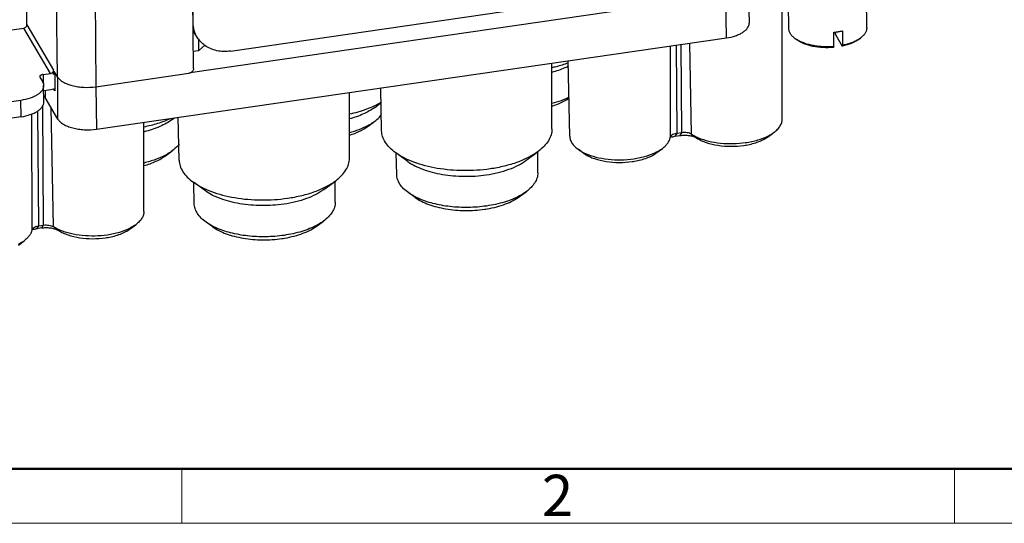
# Model space of a CAD drawing. Units: millimetres. Extents: x 3670 to 3967, y 645 to 855.
# Drawn here: x 3709 to 3772, y 645 to 677 of the extents above; entities that cross this region are included whole.
import ezdxf

# ---------------------------------------------------------------- set-up
doc = ezdxf.new("R2010")
doc.units = ezdxf.units.MM
doc.header["$LTSCALE"] = 65.395
doc.layers.get('0').update_dxf_attribs({"linetype": 'CONTINUOUS', "lineweight": 30})
doc.layers.add('02___PRT_ALL_AXES', color=7, linetype='CONTINUOUS')
doc.layers.add('图框', color=7, linetype='CONTINUOUS', lineweight=20)
doc.styles.add('Romans字体', font='romans.shx', dxfattribs={"width": 0.75})

msp = doc.modelspace()

# ---------------------------------------------------------------- linework, layer by layer
at = {"color": 7, "linetype": 'Continuous'}
for p, q in [((3709.305, 677.088), (3709.224, 684.888)), ((3719.994, 674.295), (3719.916, 681.833)), ((3719.971, 677.244), (3719.923, 681.892)), ((3711.275, 673.77), (3711.201, 680.869)), ((3713.672, 680.226), (3713.745, 673.127)), ((3755.57, 679.783), (3755.622, 677.209)), ((3722.375, 675.413), (3744.875, 678.673)), ((3754.169, 676.262), (3754.134, 678.979)), ((3748.104, 678.118), (3719.782, 674.015)), ((3757.746, 671.06), (3757.743, 678.463)), ((3706.816, 676.552), (3709.114, 676.885)), ((3710.838, 673.981), (3709.114, 676.885)), ((3709.305, 677.088), (3711.028, 674.184)), ((3713.774, 670.41), (3754.169, 676.262)), ((3720.254, 676.269), (3719.969, 676.715)), ((3720.318, 676.19), (3720.326, 675.431)), ((3758.707, 676.119), (3758.581, 676.209)), ((3761.054, 675.706), (3761.044, 676.627)), ((3761.136, 676.636), (3761.151, 676.493)), ((3761.172, 676.434), (3761.148, 676.637)), ((3761.172, 676.434), (3761.151, 676.493)), ((3761.172, 676.434), (3761.591, 675.728)), ((3761.631, 675.79), (3761.621, 676.71)), ((3762.635, 676.16), (3762.759, 676.253)), ((3720.326, 675.431), (3720.733, 675.787)), ((3750.566, 675.74), (3750.569, 669.887)), ((3750.936, 675.794), (3750.979, 670.13)), ((3751.312, 670.178), (3751.269, 675.842)), ((3751.923, 670.084), (3751.816, 675.921)), ((3761.054, 675.706), (3761.014, 675.645)), ((3761.591, 675.728), (3761.631, 675.79)), ((3720.326, 675.431), (3719.983, 675.382)), ((3742.98, 670.417), (3742.978, 674.641)), ((3744.118, 669.955), (3744.02, 674.792)), ((3710.139, 673.771), (3710.15, 673.731)), ((3710.15, 673.731), (3710.315, 673.455)), ((3710.357, 673.912), (3710.838, 673.981)), ((3710.357, 673.912), (3710.363, 673.315)), ((3711.031, 673.921), (3711.028, 674.184)), ((3711.111, 673.933), (3711.031, 673.921)), ((3711.112, 674.046), (3711.109, 672.868)), ((3711.275, 673.77), (3711.11, 674.046)), ((3711.303, 671.053), (3711.301, 673.739)), ((3713.745, 673.127), (3719.709, 673.991)), ((3710.402, 672.145), (3710.391, 673.197)), ((3711.109, 672.868), (3711.042, 672.982)), ((3713.738, 673.126), (3713.774, 670.41)), ((3732.06, 670.304), (3732.005, 673.051)), ((3710.849, 672.929), (3710.394, 672.864)), ((3710.482, 672.876), (3710.482, 672.435)), ((3711.303, 671.053), (3710.482, 672.435)), ((3729.996, 668.536), (3729.994, 672.76)), ((3708.938, 672.255), (3706.534, 671.906)), ((3708.949, 671.203), (3708.938, 672.255)), ((3710.387, 664.249), (3710.329, 671.903)), ((3710.858, 671.802), (3710.998, 664.154)), ((3731.618, 671.802), (3732.024, 672.106)), ((3708.949, 671.203), (3706.545, 670.854)), ((3709.644, 663.958), (3709.641, 671.384)), ((3709.998, 671.561), (3710.055, 664.201)), ((3718.631, 671.023), (3718.781, 671.135)), ((3719.076, 668.423), (3719.02, 671.17)), ((3716.821, 665.13), (3716.819, 670.851)), ((3731.187, 670.596), (3731.62, 670.92)), ((3750.979, 670.13), (3750.865, 669.951)), ((3750.865, 669.951), (3751.198, 669.999)), ((3751.312, 670.178), (3750.979, 670.13)), ((3751.198, 669.999), (3751.312, 670.178)), ((3751.923, 670.084), (3752.275, 669.831)), ((3756.866, 669.939), (3757.224, 670.207)), ((3749.701, 668.901), (3750.059, 669.169)), ((3718.204, 668.701), (3718.621, 669.009)), ((3733.745, 668.328), (3732.972, 668.883)), ((3733.028, 667.502), (3733, 668.863)), ((3741.336, 668.407), (3742.098, 668.977)), ((3742.071, 667.596), (3742.07, 668.956)), ((3745.021, 668.853), (3744.658, 669.113)), ((3745.02, 668.854), (3745.109, 668.793)), ((3720.761, 666.447), (3719.988, 667.001)), ((3720.043, 665.621), (3720.016, 666.981)), ((3728.352, 666.526), (3729.114, 667.096)), ((3729.086, 665.715), (3729.086, 667.075)), ((3734.22, 666.015), (3733.797, 666.315)), ((3740.909, 666.085), (3741.326, 666.393)), ((3710.055, 664.201), (3709.94, 664.021)), ((3710.055, 664.201), (3710.387, 664.249)), ((3710.273, 664.07), (3710.387, 664.249)), ((3711.352, 663.901), (3710.998, 664.154)), ((3715.941, 664.01), (3716.299, 664.278)), ((3721.236, 664.134), (3720.813, 664.434)), ((3727.925, 664.203), (3728.342, 664.511)), ((3710.273, 664.07), (3709.94, 664.021)), ((3708.776, 662.972), (3709.134, 663.24))]:
    msp.add_line(p, q, dxfattribs=at)
for centre, radius, start, end in [((3760.63, 681.56), 4.951, 274.79848, 278.21743), ((3760.679, 681.214), 4.601, 278.231, 281.81761), ((3710.61, 674.527), 1.615, 286.86336, 288.09933), ((3751.013, 668.581), 1.373, 107.99384, 108.82238), ((3751.047, 668.474), 1.486, 104.41147, 107.97305), ((3753.711, 673.052), 3.469, 245.97269, 247.1116), ((3754.537, 674.526), 5.215, 278.23978, 279.91188), ((3747.372, 673.488), 5.215, 278.23979, 279.91119), ((3736.248, 669.999), 4.43, 242.92408, 245.35825), ((3737.576, 672.706), 7.513, 278.24125, 279.58273), ((3723.264, 668.117), 4.43, 242.92408, 245.35825), ((3710.089, 662.651), 1.375, 107.94833, 108.82526), ((3710.123, 662.544), 1.487, 104.41274, 107.92839), ((3712.788, 667.128), 3.474, 246.05244, 247.11103), ((3713.612, 668.597), 5.215, 278.23978, 279.91195), ((3724.592, 670.824), 7.513, 278.24125, 279.58273)]:
    msp.add_arc(centre, radius, start, end, dxfattribs=at)
for points, knots in [([(3709.305, 677.088), (3709.305, 677.064), (3709.295, 677.015), (3709.252, 676.952), (3709.19, 676.905), (3709.14, 676.888), (3709.114, 676.885)], [0, 0, 0, 0, 0.234651, 0.484401, 0.74307, 1, 1, 1, 1]), ([(3720.254, 676.27), (3720.163, 676.412), (3720.02, 676.729), (3719.972, 677.072), (3719.971, 677.244)], [0, 0, 0, 0, 0.495041, 1, 1, 1, 1]), ([(3754.169, 676.262), (3754.368, 676.291), (3754.655, 676.355), (3755.003, 676.493), (3755.219, 676.61), (3755.395, 676.743), (3755.525, 676.889), (3755.606, 677.046), (3755.623, 677.157), (3755.622, 677.209)], [0, 0, 0, 0, 0.324008, 0.469967, 0.602236, 0.71987, 0.823283, 0.914983, 1, 1, 1, 1]), ([(3758.581, 676.209), (3758.517, 676.255), (3758.403, 676.349), (3758.269, 676.512), (3758.197, 676.659), (3758.169, 676.778), (3758.164, 676.837), (3758.163, 676.866)], [0, 0, 0, 0, 0.289686, 0.547846, 0.780782, 0.891326, 1, 1, 1, 1]), ([(3763.163, 676.918), (3763.163, 676.889), (3763.159, 676.83), (3763.133, 676.71), (3763.065, 676.562), (3762.933, 676.396), (3762.821, 676.299), (3762.759, 676.253)], [0, 0, 0, 0, 0.108675, 0.219219, 0.452154, 0.710314, 1, 1, 1, 1]), ([(3720.725, 675.775), (3720.631, 675.842), (3720.457, 675.993), (3720.315, 676.174), (3720.254, 676.27)], [0, 0, 0, 0, 0.502987, 1, 1, 1, 1]), ([(3758.709, 676.126), (3758.698, 676.133), (3758.654, 676.159), (3758.612, 676.187), (3758.581, 676.209)], [0, 0, 0, 0, 0.256028, 1, 1, 1, 1]), ([(3761.014, 675.645), (3760.793, 675.627), (3760.461, 675.623), (3760.027, 675.663), (3759.715, 675.714), (3759.422, 675.786), (3759.154, 675.877), (3758.915, 675.986), (3758.772, 676.073), (3758.707, 676.119)], [0, 0, 0, 0, 0.277016, 0.413534, 0.545907, 0.672229, 0.79083, 0.900377, 1, 1, 1, 1]), ([(3761.054, 675.706), (3760.835, 675.688), (3760.507, 675.681), (3760.075, 675.714), (3759.762, 675.759), (3759.464, 675.822), (3759.187, 675.905), (3758.935, 676.004), (3758.78, 676.083), (3758.709, 676.126)], [0, 0, 0, 0, 0.271966, 0.40662, 0.537979, 0.664373, 0.784303, 0.896497, 1, 1, 1, 1]), ([(3762.635, 676.16), (3762.568, 676.11), (3762.42, 676.017), (3762.172, 675.9), (3761.893, 675.801), (3761.694, 675.75), (3761.591, 675.728)], [0, 0, 0, 0, 0.218612, 0.459759, 0.721302, 1, 1, 1, 1]), ([(3762.634, 676.167), (3762.566, 676.125), (3762.418, 676.044), (3762.177, 675.942), (3761.912, 675.856), (3761.727, 675.81), (3761.631, 675.79)], [0, 0, 0, 0, 0.224534, 0.467418, 0.726771, 1, 1, 1, 1]), ([(3762.759, 676.253), (3762.749, 676.245), (3762.708, 676.215), (3762.666, 676.187), (3762.634, 676.167)], [0, 0, 0, 0, 0.244062, 1, 1, 1, 1]), ([(3722.373, 675.413), (3722.224, 675.391), (3721.926, 675.374), (3721.489, 675.426), (3721.081, 675.557), (3720.836, 675.695), (3720.725, 675.775)], [0, 0, 0, 0, 0.261469, 0.515504, 0.761419, 1, 1, 1, 1]), ([(3719.994, 674.295), (3719.995, 674.26), (3719.979, 674.186), (3719.916, 674.092), (3719.822, 674.021), (3719.747, 673.996), (3719.709, 673.991)], [0, 0, 0, 0, 0.234651, 0.484401, 0.74307, 1, 1, 1, 1]), ([(3744.044, 674.446), (3743.965, 674.406), (3743.621, 674.247), (3743.261, 674.125), (3742.982, 674.049)], [0, 0, 0, 0, 0.235655, 1, 1, 1, 1]), ([(3742.987, 674.364), (3743.079, 674.385), (3743.431, 674.468), (3743.779, 674.573), (3744.031, 674.664)], [0, 0, 0, 0, 0.258427, 1, 1, 1, 1]), ([(3710.357, 673.912), (3710.327, 673.907), (3710.273, 673.895), (3710.203, 673.864), (3710.153, 673.823), (3710.139, 673.787), (3710.139, 673.771)], [0, 0, 0, 0, 0.324444, 0.603313, 0.824375, 1, 1, 1, 1]), ([(3710.838, 673.981), (3710.876, 673.987), (3710.949, 674.018), (3711, 674.08), (3711.014, 674.115)], [0, 0, 0, 0, 0.505482, 1, 1, 1, 1]), ([(3711.014, 674.115), (3711.017, 674.12), (3711.025, 674.143), (3711.029, 674.167), (3711.028, 674.184)], [0, 0, 0, 0, 0.257401, 1, 1, 1, 1]), ([(3711.036, 674.012), (3711.035, 674.006), (3711.032, 673.975), (3711.031, 673.945), (3711.031, 673.921)], [0, 0, 0, 0, 0.220434, 1, 1, 1, 1]), ([(3711.07, 674.08), (3711.061, 674.079), (3711.049, 674.062), (3711.041, 674.038), (3711.038, 674.021), (3711.036, 674.012)], [0, 0, 0, 0, 0.354117, 0.637884, 1, 1, 1, 1]), ([(3711.11, 674.046), (3711.106, 674.054), (3711.097, 674.067), (3711.085, 674.077), (3711.079, 674.079)], [0, 0, 0, 0, 0.590048, 1, 1, 1, 1]), ([(3711.275, 673.77), (3711.313, 673.705), (3711.421, 673.579), (3711.638, 673.424), (3711.911, 673.293), (3712.232, 673.191), (3712.59, 673.12), (3713.098, 673.072), (3713.489, 673.089), (3713.745, 673.127)], [0, 0, 0, 0, 0.08489, 0.184029, 0.297964, 0.425223, 0.562977, 0.707535, 1, 1, 1, 1]), ([(3710.391, 673.197), (3710.391, 673.144), (3710.373, 673.034), (3710.292, 672.878), (3710.161, 672.733), (3709.985, 672.601), (3709.769, 672.484), (3709.422, 672.347), (3709.136, 672.283), (3708.938, 672.255)], [0, 0, 0, 0, 0.084994, 0.176826, 0.28038, 0.398098, 0.530419, 0.676314, 1, 1, 1, 1]), ([(3710.315, 673.455), (3710.338, 673.415), (3710.376, 673.332), (3710.39, 673.241), (3710.391, 673.197)], [0, 0, 0, 0, 0.513781, 1, 1, 1, 1]), ([(3711.078, 672.981), (3711.059, 672.975), (3710.984, 672.954), (3710.907, 672.938), (3710.849, 672.929)], [0, 0, 0, 0, 0.25198, 1, 1, 1, 1]), ([(3710.414, 672.536), (3710.42, 672.528), (3710.444, 672.495), (3710.467, 672.461), (3710.482, 672.435)], [0, 0, 0, 0, 0.255387, 1, 1, 1, 1]), ([(3744.085, 672.462), (3743.917, 672.375), (3743.555, 672.218), (3743.18, 672.099), (3742.982, 672.046)], [0, 0, 0, 0, 0.480137, 1, 1, 1, 1]), ([(3742.991, 671.891), (3743.191, 671.954), (3743.564, 672.095), (3743.915, 672.286), (3744.071, 672.391)], [0, 0, 0, 0, 0.527717, 1, 1, 1, 1]), ([(3708.949, 671.203), (3709.147, 671.232), (3709.433, 671.295), (3709.78, 671.432), (3709.996, 671.549), (3710.172, 671.681), (3710.303, 671.827), (3710.384, 671.982), (3710.402, 672.093), (3710.402, 672.145)], [0, 0, 0, 0, 0.323686, 0.469581, 0.601902, 0.71962, 0.823174, 0.915006, 1, 1, 1, 1]), ([(3731.618, 671.802), (3731.397, 671.636), (3730.872, 671.344), (3730.306, 671.149), (3729.998, 671.065)], [0, 0, 0, 0, 0.463778, 1, 1, 1, 1]), ([(3730.004, 671.381), (3730.378, 671.463), (3731.075, 671.661), (3731.736, 671.963), (3732.027, 672.137)], [0, 0, 0, 0, 0.530036, 1, 1, 1, 1]), ([(3711.303, 671.053), (3711.341, 670.988), (3711.449, 670.862), (3711.666, 670.707), (3711.939, 670.576), (3712.26, 670.474), (3712.618, 670.403), (3713.126, 670.355), (3713.517, 670.372), (3713.774, 670.41)], [0, 0, 0, 0, 0.084874, 0.184038, 0.29796, 0.425221, 0.562981, 0.707521, 1, 1, 1, 1]), ([(3716.829, 670.562), (3717.129, 670.622), (3717.702, 670.764), (3718.256, 670.969), (3718.514, 671.085)], [0, 0, 0, 0, 0.520187, 1, 1, 1, 1]), ([(3731.62, 670.92), (3731.664, 670.953), (3731.824, 671.08), (3731.97, 671.226), (3732.062, 671.345)], [0, 0, 0, 0, 0.266644, 1, 1, 1, 1]), ([(3757.224, 670.207), (3757.304, 670.267), (3757.448, 670.391), (3757.617, 670.603), (3757.722, 670.827), (3757.746, 670.984), (3757.746, 671.06)], [0, 0, 0, 0, 0.289667, 0.548039, 0.781278, 1, 1, 1, 1]), ([(3718.631, 671.023), (3718.515, 670.936), (3718.257, 670.771), (3717.663, 670.479), (3717.17, 670.322), (3716.825, 670.238)], [0, 0, 0, 0, 0.220538, 0.46205, 1, 1, 1, 1]), ([(3729.998, 670.184), (3730.211, 670.241), (3730.613, 670.371), (3730.999, 670.544), (3731.177, 670.64)], [0, 0, 0, 0, 0.52188, 1, 1, 1, 1]), ([(3730.007, 670.02), (3730.23, 670.091), (3730.64, 670.25), (3731.022, 670.473), (3731.187, 670.596)], [0, 0, 0, 0, 0.53234, 1, 1, 1, 1]), ([(3731.177, 670.64), (3731.217, 670.662), (3731.37, 670.747), (3731.516, 670.843), (3731.62, 670.92)], [0, 0, 0, 0, 0.260802, 1, 1, 1, 1]), ([(3742.98, 670.417), (3742.98, 670.29), (3742.939, 670.025), (3742.762, 669.646), (3742.476, 669.288), (3742.233, 669.078), (3742.098, 668.977)], [0, 0, 0, 0, 0.218719, 0.451954, 0.710339, 1, 1, 1, 1]), ([(3732.972, 668.883), (3732.835, 668.981), (3732.588, 669.186), (3732.295, 669.538), (3732.109, 669.913), (3732.063, 670.177), (3732.06, 670.304)], [0, 0, 0, 0, 0.289669, 0.54805, 0.781281, 1, 1, 1, 1]), ([(3744.118, 669.955), (3744.119, 669.879), (3744.147, 669.723), (3744.257, 669.501), (3744.43, 669.292), (3744.576, 669.171), (3744.658, 669.113)], [0, 0, 0, 0, 0.218721, 0.451948, 0.710334, 1, 1, 1, 1]), ([(3750.058, 669.169), (3750.127, 669.22), (3750.252, 669.326), (3750.407, 669.504), (3750.515, 669.69), (3750.557, 669.822), (3750.569, 669.887)], [0, 0, 0, 0, 0.285413, 0.544333, 0.780507, 1, 1, 1, 1]), ([(3750.658, 670.014), (3750.635, 669.996), (3750.596, 669.96), (3750.573, 669.911), (3750.569, 669.887)], [0, 0, 0, 0, 0.545287, 1, 1, 1, 1]), ([(3750.979, 670.13), (3750.918, 670.121), (3750.805, 670.095), (3750.7, 670.045), (3750.658, 670.014)], [0, 0, 0, 0, 0.544714, 1, 1, 1, 1]), ([(3750.678, 669.913), (3750.693, 669.917), (3750.755, 669.932), (3750.818, 669.944), (3750.865, 669.951)], [0, 0, 0, 0, 0.244745, 1, 1, 1, 1]), ([(3751.198, 669.999), (3751.297, 670.013), (3751.496, 670.027), (3751.787, 670.005), (3752.051, 669.944), (3752.208, 669.874), (3752.275, 669.831)], [0, 0, 0, 0, 0.270306, 0.538686, 0.786847, 1, 1, 1, 1]), ([(3751.923, 670.084), (3751.886, 670.108), (3751.796, 670.147), (3751.591, 670.194), (3751.423, 670.195), (3751.312, 670.178)], [0, 0, 0, 0, 0.213643, 0.4622, 1, 1, 1, 1]), ([(3751.923, 670.084), (3751.952, 670.065), (3752.073, 669.992), (3752.2, 669.928), (3752.298, 669.884)], [0, 0, 0, 0, 0.238803, 1, 1, 1, 1]), ([(3752.275, 669.831), (3752.363, 669.775), (3752.559, 669.67), (3753.003, 669.495), (3753.639, 669.348), (3754.451, 669.288), (3755.009, 669.325), (3755.285, 669.365)], [0, 0, 0, 0, 0.101798, 0.213713, 0.461818, 0.729962, 1, 1, 1, 1]), ([(3752.362, 669.856), (3752.577, 669.765), (3753.048, 669.618), (3753.801, 669.494), (3754.596, 669.463), (3755.133, 669.506), (3755.399, 669.544)], [0, 0, 0, 0, 0.227452, 0.477652, 0.739329, 1, 1, 1, 1]), ([(3755.399, 669.544), (3755.664, 669.583), (3756.163, 669.688), (3756.642, 669.87), (3756.855, 669.979)], [0, 0, 0, 0, 0.528255, 1, 1, 1, 1]), ([(3755.435, 669.389), (3755.71, 669.437), (3756.104, 669.538), (3756.576, 669.748), (3756.777, 669.873), (3756.866, 669.939)], [0, 0, 0, 0, 0.542542, 0.783561, 1, 1, 1, 1]), ([(3756.855, 669.979), (3756.889, 669.997), (3757.016, 670.065), (3757.139, 670.143), (3757.224, 670.207)], [0, 0, 0, 0, 0.262245, 1, 1, 1, 1]), ([(3719.078, 669.445), (3719.048, 669.406), (3718.912, 669.245), (3718.751, 669.105), (3718.621, 669.009)], [0, 0, 0, 0, 0.233889, 1, 1, 1, 1]), ([(3749.69, 668.941), (3749.723, 668.959), (3749.851, 669.027), (3749.973, 669.105), (3750.058, 669.169)], [0, 0, 0, 0, 0.262261, 1, 1, 1, 1]), ([(3716.823, 668.069), (3717.085, 668.142), (3717.566, 668.311), (3718.014, 668.56), (3718.204, 668.701)], [0, 0, 0, 0, 0.535065, 1, 1, 1, 1]), ([(3718.196, 668.741), (3717.992, 668.631), (3717.543, 668.435), (3717.074, 668.295), (3716.826, 668.235)], [0, 0, 0, 0, 0.475822, 1, 1, 1, 1]), ([(3718.621, 669.009), (3718.589, 668.985), (3718.452, 668.888), (3718.308, 668.802), (3718.196, 668.741)], [0, 0, 0, 0, 0.239792, 1, 1, 1, 1]), ([(3729.114, 667.096), (3729.249, 667.197), (3729.492, 667.407), (3729.777, 667.765), (3729.955, 668.144), (3729.996, 668.408), (3729.996, 668.536)], [0, 0, 0, 0, 0.289661, 0.548046, 0.781281, 1, 1, 1, 1]), ([(3739.014, 667.857), (3738.451, 667.775), (3737.317, 667.703), (3735.918, 667.82), (3734.861, 668.044), (3734.148, 668.265), (3733.517, 668.538), (3733.14, 668.762), (3732.972, 668.883)], [0, 0, 0, 0, 0.272943, 0.543015, 0.67076, 0.790584, 0.900721, 1, 1, 1, 1]), ([(3742.098, 668.977), (3741.908, 668.835), (3741.476, 668.573), (3740.744, 668.26), (3739.912, 668.014), (3739.321, 667.901), (3739.014, 667.857)], [0, 0, 0, 0, 0.214762, 0.455706, 0.719249, 1, 1, 1, 1]), ([(3744.658, 669.113), (3744.692, 669.089), (3744.84, 668.989), (3744.999, 668.906), (3745.123, 668.85)], [0, 0, 0, 0, 0.235535, 1, 1, 1, 1]), ([(3745.109, 668.793), (3745.198, 668.737), (3745.393, 668.632), (3745.838, 668.456), (3746.474, 668.31), (3747.286, 668.249), (3747.843, 668.287), (3748.119, 668.327)], [0, 0, 0, 0, 0.101797, 0.213711, 0.461816, 0.729961, 1, 1, 1, 1]), ([(3745.123, 668.85), (3745.34, 668.752), (3745.819, 668.594), (3746.588, 668.46), (3747.406, 668.423), (3747.96, 668.467), (3748.233, 668.506)], [0, 0, 0, 0, 0.225482, 0.47544, 0.73804, 1, 1, 1, 1]), ([(3748.233, 668.506), (3748.499, 668.545), (3748.998, 668.65), (3749.476, 668.832), (3749.69, 668.941)], [0, 0, 0, 0, 0.528256, 1, 1, 1, 1]), ([(3748.269, 668.351), (3748.545, 668.399), (3748.939, 668.5), (3749.41, 668.71), (3749.611, 668.834), (3749.701, 668.901)], [0, 0, 0, 0, 0.542535, 0.783559, 1, 1, 1, 1]), ([(3719.076, 668.423), (3719.079, 668.296), (3719.125, 668.032), (3719.31, 667.657), (3719.603, 667.304), (3719.851, 667.1), (3719.988, 667.001)], [0, 0, 0, 0, 0.218719, 0.45195, 0.710331, 1, 1, 1, 1]), ([(3733.745, 668.328), (3733.885, 668.228), (3734.199, 668.042), (3734.724, 667.815), (3735.317, 667.631), (3736.196, 667.445), (3737.359, 667.347), (3738.303, 667.407), (3738.771, 667.475)], [0, 0, 0, 0, 0.099281, 0.209419, 0.329241, 0.456986, 0.727054, 1, 1, 1, 1]), ([(3738.771, 667.475), (3739.026, 667.512), (3739.518, 667.606), (3740.21, 667.811), (3740.819, 668.071), (3741.178, 668.289), (3741.336, 668.407)], [0, 0, 0, 0, 0.280737, 0.544302, 0.785234, 1, 1, 1, 1]), ([(3733.797, 666.315), (3733.682, 666.397), (3733.473, 666.567), (3733.226, 666.862), (3733.069, 667.175), (3733.03, 667.396), (3733.028, 667.502)], [0, 0, 0, 0, 0.29017, 0.548698, 0.781726, 1, 1, 1, 1]), ([(3742.071, 667.596), (3742.071, 667.489), (3742.036, 667.268), (3741.886, 666.951), (3741.645, 666.652), (3741.44, 666.477), (3741.326, 666.393)], [0, 0, 0, 0, 0.218274, 0.451294, 0.709823, 1, 1, 1, 1]), ([(3719.988, 667.001), (3720.156, 666.881), (3720.533, 666.657), (3721.164, 666.384), (3721.877, 666.163), (3722.934, 665.939), (3724.332, 665.822), (3725.467, 665.894), (3726.03, 665.976)], [0, 0, 0, 0, 0.099279, 0.209416, 0.32924, 0.456985, 0.727057, 1, 1, 1, 1]), ([(3726.03, 665.976), (3726.336, 666.02), (3726.927, 666.133), (3727.76, 666.379), (3728.492, 666.692), (3728.924, 666.954), (3729.114, 667.096)], [0, 0, 0, 0, 0.280751, 0.544294, 0.785238, 1, 1, 1, 1]), ([(3725.787, 665.594), (3725.318, 665.526), (3724.375, 665.466), (3723.211, 665.564), (3722.332, 665.75), (3721.739, 665.934), (3721.214, 666.161), (3720.901, 666.347), (3720.761, 666.447)], [0, 0, 0, 0, 0.272946, 0.543014, 0.670759, 0.790581, 0.900719, 1, 1, 1, 1]), ([(3728.352, 666.526), (3728.194, 666.408), (3727.834, 666.189), (3727.226, 665.93), (3726.533, 665.725), (3726.042, 665.631), (3725.787, 665.594)], [0, 0, 0, 0, 0.214766, 0.455698, 0.719263, 1, 1, 1, 1]), ([(3734.232, 666.054), (3734.193, 666.074), (3734.044, 666.153), (3733.899, 666.243), (3733.797, 666.315)], [0, 0, 0, 0, 0.260369, 1, 1, 1, 1]), ([(3734.22, 666.016), (3734.344, 665.928), (3734.622, 665.764), (3735.086, 665.566), (3735.61, 665.404), (3736.385, 665.242), (3737.41, 665.157), (3738.241, 665.21), (3738.653, 665.27)], [0, 0, 0, 0, 0.099541, 0.209858, 0.329763, 0.457503, 0.727361, 1, 1, 1, 1]), ([(3740.901, 666.125), (3740.595, 665.96), (3739.901, 665.687), (3739.175, 665.532), (3738.786, 665.476)], [0, 0, 0, 0, 0.469707, 1, 1, 1, 1]), ([(3738.827, 665.297), (3739.033, 665.332), (3739.431, 665.416), (3739.991, 665.592), (3740.485, 665.809), (3740.779, 665.988), (3740.909, 666.084)], [0, 0, 0, 0, 0.279885, 0.542561, 0.78357, 1, 1, 1, 1]), ([(3741.326, 666.393), (3741.294, 666.369), (3741.157, 666.272), (3741.013, 666.186), (3740.901, 666.125)], [0, 0, 0, 0, 0.239792, 1, 1, 1, 1]), ([(3720.813, 664.434), (3720.697, 664.515), (3720.489, 664.686), (3720.242, 664.98), (3720.085, 665.294), (3720.046, 665.515), (3720.043, 665.621)], [0, 0, 0, 0, 0.29017, 0.548698, 0.781726, 1, 1, 1, 1]), ([(3729.086, 665.715), (3729.087, 665.608), (3729.052, 665.386), (3728.902, 665.07), (3728.661, 664.77), (3728.456, 664.596), (3728.342, 664.511)], [0, 0, 0, 0, 0.218274, 0.451294, 0.709823, 1, 1, 1, 1]), ([(3738.786, 665.476), (3738.4, 665.42), (3737.618, 665.359), (3736.463, 665.413), (3735.379, 665.605), (3734.705, 665.832), (3734.401, 665.972)], [0, 0, 0, 0, 0.262401, 0.525314, 0.775186, 1, 1, 1, 1]), ([(3716.821, 665.13), (3716.821, 665.055), (3716.797, 664.898), (3716.692, 664.674), (3716.523, 664.462), (3716.379, 664.338), (3716.299, 664.278)], [0, 0, 0, 0, 0.218722, 0.451961, 0.710333, 1, 1, 1, 1]), ([(3709.734, 664.084), (3709.775, 664.116), (3709.881, 664.166), (3709.993, 664.192), (3710.055, 664.201)], [0, 0, 0, 0, 0.455286, 1, 1, 1, 1]), ([(3710.387, 664.249), (3710.499, 664.265), (3710.667, 664.265), (3710.871, 664.218), (3710.961, 664.178), (3710.998, 664.154)], [0, 0, 0, 0, 0.5378, 0.786357, 1, 1, 1, 1]), ([(3711.378, 663.953), (3711.344, 663.968), (3711.214, 664.028), (3711.088, 664.097), (3710.998, 664.154)], [0, 0, 0, 0, 0.261251, 1, 1, 1, 1]), ([(3716.299, 664.278), (3716.272, 664.257), (3716.154, 664.173), (3716.028, 664.1), (3715.93, 664.05)], [0, 0, 0, 0, 0.237857, 1, 1, 1, 1]), ([(3721.248, 664.173), (3721.208, 664.193), (3721.059, 664.272), (3720.915, 664.361), (3720.813, 664.434)], [0, 0, 0, 0, 0.260369, 1, 1, 1, 1]), ([(3721.236, 664.134), (3721.36, 664.046), (3721.638, 663.883), (3722.102, 663.684), (3722.625, 663.523), (3723.4, 663.361), (3724.425, 663.276), (3725.256, 663.329), (3725.669, 663.389)], [0, 0, 0, 0, 0.099541, 0.209858, 0.329763, 0.457503, 0.727361, 1, 1, 1, 1]), ([(3727.917, 664.244), (3727.611, 664.079), (3726.917, 663.806), (3726.19, 663.651), (3725.802, 663.594)], [0, 0, 0, 0, 0.469707, 1, 1, 1, 1]), ([(3725.842, 663.416), (3726.049, 663.451), (3726.446, 663.535), (3727.007, 663.711), (3727.501, 663.928), (3727.794, 664.107), (3727.925, 664.203)], [0, 0, 0, 0, 0.279885, 0.542561, 0.78357, 1, 1, 1, 1]), ([(3728.342, 664.511), (3728.309, 664.488), (3728.173, 664.391), (3728.029, 664.304), (3727.917, 664.244)], [0, 0, 0, 0, 0.239792, 1, 1, 1, 1]), ([(3709.644, 663.958), (3709.632, 663.893), (3709.591, 663.761), (3709.482, 663.575), (3709.327, 663.397), (3709.202, 663.291), (3709.134, 663.24)], [0, 0, 0, 0, 0.219493, 0.455667, 0.714587, 1, 1, 1, 1]), ([(3709.644, 663.958), (3709.648, 663.981), (3709.672, 664.031), (3709.711, 664.067), (3709.734, 664.084)], [0, 0, 0, 0, 0.454713, 1, 1, 1, 1]), ([(3709.753, 663.984), (3709.768, 663.988), (3709.83, 664.003), (3709.893, 664.015), (3709.94, 664.021)], [0, 0, 0, 0, 0.244742, 1, 1, 1, 1]), ([(3710.273, 664.07), (3710.372, 664.084), (3710.573, 664.097), (3710.865, 664.075), (3711.13, 664.013), (3711.288, 663.943), (3711.354, 663.9)], [0, 0, 0, 0, 0.270568, 0.539101, 0.787126, 1, 1, 1, 1]), ([(3711.354, 663.9), (3711.443, 663.843), (3711.638, 663.739), (3712.082, 663.564), (3712.717, 663.418), (3713.528, 663.358), (3714.084, 663.396), (3714.36, 663.436)], [0, 0, 0, 0, 0.101843, 0.213811, 0.461969, 0.730056, 1, 1, 1, 1]), ([(3714.474, 663.615), (3714.209, 663.577), (3713.671, 663.534), (3712.876, 663.565), (3712.123, 663.688), (3711.652, 663.836), (3711.437, 663.927)], [0, 0, 0, 0, 0.260671, 0.522348, 0.772548, 1, 1, 1, 1]), ([(3715.93, 664.05), (3715.717, 663.941), (3715.239, 663.759), (3714.74, 663.653), (3714.474, 663.615)], [0, 0, 0, 0, 0.471745, 1, 1, 1, 1]), ([(3714.51, 663.46), (3714.785, 663.508), (3715.18, 663.609), (3715.651, 663.819), (3715.852, 663.943), (3715.941, 664.01)], [0, 0, 0, 0, 0.542542, 0.783561, 1, 1, 1, 1]), ([(3725.802, 663.594), (3725.416, 663.538), (3724.634, 663.478), (3723.478, 663.532), (3722.395, 663.724), (3721.721, 663.951), (3721.417, 664.091)], [0, 0, 0, 0, 0.262401, 0.525314, 0.775186, 1, 1, 1, 1]), ([(3709.134, 663.24), (3709.106, 663.219), (3708.988, 663.135), (3708.863, 663.062), (3708.765, 663.012)], [0, 0, 0, 0, 0.237875, 1, 1, 1, 1])]:
    msp.add_open_spline(points, degree=3, knots=knots, dxfattribs=at)
msp.add_open_spline([(3711.079, 674.079), (3711.076, 674.08), (3711.073, 674.08), (3711.07, 674.08)], degree=3, dxfattribs=at)
at = {"layer": '02___PRT_ALL_AXES', "color": 7, "linetype": 'Continuous'}
for p, q in [((3763.163, 676.918), (3763.143, 678.846)), ((3758.163, 676.866), (3758.147, 678.418))]:
    msp.add_line(p, q, dxfattribs=at)
at = {"layer": '图框', "lineweight": 50}
msp.add_line((3673.167, 648.62), (3963.241, 648.62), dxfattribs=at)
at = {"layer": '图框', "color": 6}
for p, q in [((3719.26, 648.62), (3719.26, 645.12)), ((3768.795, 648.62), (3768.795, 645.12))]:
    msp.add_line(p, q, dxfattribs=at)
at = {"layer": '图框', "color": 1, "lineweight": 18}
msp.add_line((3669.725, 645.12), (3966.724, 645.12), dxfattribs=at)

# ---------------------------------------------------------------- texts
at = {"layer": '图框', "color": 6, "insert": (3742.338, 648.233), "char_height": 2.652, "width": 2.55791, "attachment_point": 1, "style": 'Romans字体'}
msp.add_mtext('2', dxfattribs=at)

doc.saveas('drawing.dxf')
